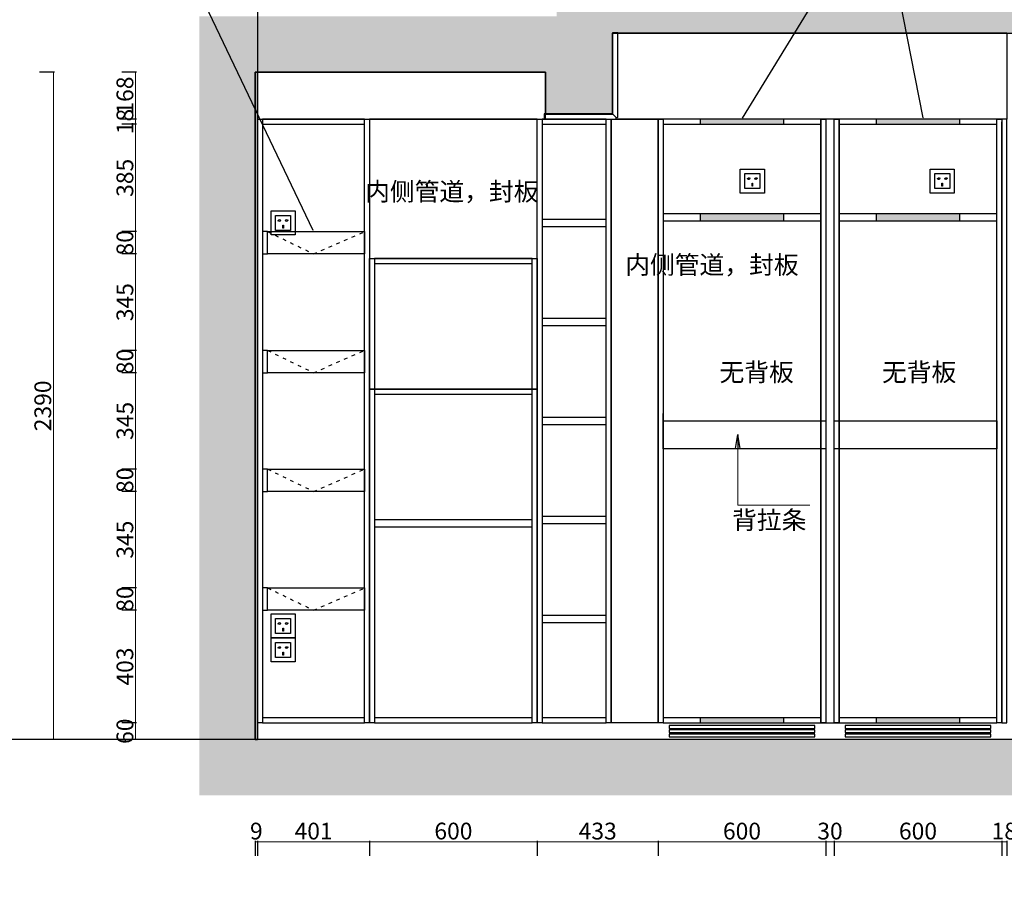
# Model space of a CAD drawing. Units: millimetres. Extents: x 147266 to 207266, y 55897 to 69647.
# Drawn here: x 180438 to 183963, y 58527 to 61633 of the extents above; entities that cross this region are included whole.
import ezdxf
from ezdxf import colors
from ezdxf.entities.mleader import LeaderData, LeaderLine
from ezdxf.math import Vec2, Vec3

# ---------------------------------------------------------------- set-up
doc = ezdxf.new("R2010")
doc.units = ezdxf.units.MM
doc.header["$PDMODE"] = 3
doc.linetypes.add('$0$$0$ACAD_ISO03W100', pattern=[30, 12, -18])
doc.layers.get('0').update_dxf_attribs({"linetype": 'CONTINUOUS'})
doc.layers.get('Defpoints').update_dxf_attribs({"linetype": 'CONTINUOUS'})
doc.layers.add('024-天花风口等', color=7, linetype='CONTINUOUS')
doc.layers.add('A-建筑墙体填充', color=45, linetype='CONTINUOUS')
doc.styles.get("Standard").update_dxf_attribs({"font": 'txt', "height": 65})
doc.styles.add('宋体', font='txt')
doc.dimstyles.new('张辉', dxfattribs={"dimtxt": 60, "dimasz": 50, "dimexe": 50, "dimexo": 30, "dimtad": 1, "dimtxsty": '宋体', "dimblk": 'NONE', "dimcen": 2.5, "dimclrd": 11, "dimclre": 11, "dimclrt": 7, "dimadec": 0, "dimazin": 0, "dimtfac": 1, "dimtix": 1, "dimtmove": 1, "dimatfit": 3, "dimldrblk": 'OPEN', "dimfxl": 30, "dimfxlon": 1, "dimlwd": 13, "dimarcsym": 0})

# ---------------------------------------------------------------- blocks, each defined once
blk = doc.blocks.new('1231')
at = {"layer": 'A-建筑墙体填充'}
h = blk.add_hatch(dxfattribs=at)
h.set_pattern_fill('AR-CONC', color=8)
h.paths.add_polyline_path([(85658.5, 61519), (85458.5, 61519), (85458.5, 58989), (85658.5, 58989)])
h.paths.add_polyline_path([(85658.5, 58989), (78682.5, 58989), (78682.5, 58789), (85658.5, 58789)])
h.paths.add_polyline_path([(78882.5, 61379), (79922.5, 61379), (79922.5, 61229), (80162.5, 61229), (80162.5, 61519), (78682.5, 61519), (78682.5, 58989), (78882.5, 58989)])
h.paths.add_polyline_path([(85658.5, 61719), (79962.5, 61719), (79962.5, 61579), (78682.5, 61579), (78682.5, 61519), (85658.5, 61519)])
at = {"color": 8}
blk.add_lwpolyline([(80162.5, 61519), (85458.5, 61519), (85458.5, 58989), (78882.5, 58989), (78882.5, 61379), (79922.5, 61379), (79922.5, 61229), (80162.5, 61229), (80162.5, 61519)], dxfattribs=at)
for points in [[(80619.5, 61032), (80705.5, 61032), (80705.5, 60946), (80619.5, 60946)], [(80635.6, 61015.9), (80689.4, 61015.9), (80689.4, 60962.2), (80635.6, 60962.2)], [(81299.5, 61032), (81385.5, 61032), (81385.5, 60946), (81299.5, 60946)], [(81315.6, 61015.9), (81369.4, 61015.9), (81369.4, 60962.2), (81315.6, 60962.2)], [(80661.4, 60981.5), (80663.6, 60981.5), (80663.6, 60970.8), (80661.4, 60970.8)], [(81341.4, 60981.5), (81343.6, 60981.5), (81343.6, 60970.8), (81341.4, 60970.8)], [(78939.5, 60882), (79025.5, 60882), (79025.5, 60796), (78939.5, 60796)], [(78955.6, 60865.9), (79009.4, 60865.9), (79009.4, 60812.2), (78955.6, 60812.2)], [(78981.4, 60831.5), (78983.6, 60831.5), (78983.6, 60820.8), (78981.4, 60820.8)], [(78939.5, 59439), (79025.5, 59439), (79025.5, 59353), (78939.5, 59353)], [(78955.6, 59422.9), (79009.4, 59422.9), (79009.4, 59369.2), (78955.6, 59369.2)], [(78981.4, 59388.5), (78983.6, 59388.5), (78983.6, 59377.8), (78981.4, 59377.8)], [(78939.5, 59353), (79025.5, 59353), (79025.5, 59267), (78939.5, 59267)], [(78955.6, 59336.9), (79009.4, 59336.9), (79009.4, 59283.2), (78955.6, 59283.2)], [(78981.4, 59302.5), (78983.6, 59302.5), (78983.6, 59291.8), (78981.4, 59291.8)]]:
    blk.add_lwpolyline(points, close=True, dxfattribs=at)
for points in [[(80652.6, 60998.7), (80655, 60998.7), (80652.8, 60997.6, -0.843039), (80646.5, 60996.6), (80644.2, 60996.6), (80646.4, 60997.6, -0.843039)], [(80678.4, 60998.7), (80680.8, 60998.7), (80678.6, 60997.6, -0.843039), (80672.3, 60996.6), (80670, 60996.6), (80672.2, 60997.6, -0.843039)], [(81332.6, 60998.7), (81335, 60998.7), (81332.8, 60997.6, -0.843039), (81326.5, 60996.6), (81324.2, 60996.6), (81326.4, 60997.6, -0.843039)], [(81358.4, 60998.7), (81360.8, 60998.7), (81358.6, 60997.6, -0.843039), (81352.3, 60996.6), (81350, 60996.6), (81352.2, 60997.6, -0.843039)], [(78972.6, 60848.7), (78975, 60848.7), (78972.8, 60847.6, -0.843039), (78966.5, 60846.6), (78964.2, 60846.6), (78966.4, 60847.6, -0.843039)], [(78998.4, 60848.7), (79000.8, 60848.7), (78998.6, 60847.6, -0.843039), (78992.3, 60846.6), (78990, 60846.6), (78992.2, 60847.6, -0.843039)], [(78972.6, 59405.7), (78975, 59405.7), (78972.8, 59404.6, -0.843039), (78966.5, 59403.6), (78964.2, 59403.6), (78966.4, 59404.6, -0.843039)], [(78998.4, 59405.7), (79000.8, 59405.7), (78998.6, 59404.6, -0.843039), (78992.3, 59403.6), (78990, 59403.6), (78992.2, 59404.6, -0.843039)], [(78972.6, 59319.7), (78975, 59319.7), (78972.8, 59318.6, -0.843039), (78966.5, 59317.6), (78964.2, 59317.6), (78966.4, 59318.6, -0.843039)], [(78998.4, 59319.7), (79000.8, 59319.7), (78998.6, 59318.6, -0.843039), (78992.3, 59317.6), (78990, 59317.6), (78992.2, 59318.6, -0.843039)]]:
    blk.add_lwpolyline(points, format="xyb", close=True, dxfattribs=at)
blk = doc.blocks.new('*D293')
at = {"color": 11, "lineweight": -2, "transparency": 16777216}
for p, q in [((-1131013.8, 659084.9), (-1131066.8, 659084.9)), ((-1131013.8, 659024.9), (-1131066.8, 659024.9))]:
    blk.add_line(p, q, dxfattribs=at)
at = {"color": 11, "lineweight": 13, "transparency": 16777216}
blk.add_line((-1131016.8, 659024.9), (-1131016.8, 659084.9), dxfattribs=at)
at = {"layer": 'Defpoints', "color": 0, "transparency": 16777216}
for p in [(-1131016.8, 659084.9), (-1130580.3, 659084.9), (-1130580.3, 659024.9)]:
    blk.add_point(p, dxfattribs=at)
at = {"color": 7, "transparency": 16777216, "insert": (-1131047.5, 659054.9), "char_height": 60, "attachment_point": 5, "rotation": 90, "style": '宋体'}
blk.add_mtext('60', dxfattribs=at)
blk = doc.blocks.new('_None')
blk = doc.blocks.new('_Open')
at = {"color": 0, "linetype": 'ByBlock', "lineweight": -2}
for p, q in [((-1, 0.167), (0, 0)), ((-1, -0.167), (0, 0)), ((0, 0), (-1, 0))]:
    blk.add_line(p, q, dxfattribs=at)
blk = doc.blocks.new('*D294')
at = {"color": 11, "lineweight": -2, "transparency": 16777216}
for p, q in [((-1131013.8, 659488.1), (-1131066.8, 659488.1)), ((-1131013.8, 659084.9), (-1131066.8, 659084.9))]:
    blk.add_line(p, q, dxfattribs=at)
at = {"color": 11, "lineweight": 13, "transparency": 16777216}
blk.add_line((-1131016.8, 659084.9), (-1131016.8, 659488.1), dxfattribs=at)
at = {"layer": 'Defpoints', "color": 0, "transparency": 16777216}
for p in [(-1131016.8, 659488.1), (-1130379.8, 659488.1), (-1130580.3, 659084.9)]:
    blk.add_point(p, dxfattribs=at)
at = {"color": 7, "transparency": 16777216, "insert": (-1131047.5, 659286.5), "char_height": 60, "attachment_point": 5, "rotation": 90, "style": '宋体'}
blk.add_mtext('403', dxfattribs=at)
blk = doc.blocks.new('*D295')
at = {"color": 11, "lineweight": -2, "transparency": 16777216}
for p, q in [((-1131013.8, 659568.1), (-1131066.8, 659568.1)), ((-1131013.8, 659488.1), (-1131066.8, 659488.1))]:
    blk.add_line(p, q, dxfattribs=at)
at = {"color": 11, "lineweight": 13, "transparency": 16777216}
blk.add_line((-1131016.8, 659488.1), (-1131016.8, 659568.1), dxfattribs=at)
at = {"layer": 'Defpoints', "color": 0, "transparency": 16777216}
for p in [(-1131016.8, 659568.1), (-1130379.8, 659568.1), (-1130379.8, 659488.1)]:
    blk.add_point(p, dxfattribs=at)
at = {"color": 7, "transparency": 16777216, "insert": (-1131047.5, 659528.1), "char_height": 60, "attachment_point": 5, "rotation": 90, "style": '宋体'}
blk.add_mtext('80', dxfattribs=at)
blk = doc.blocks.new('*D296')
at = {"color": 11, "lineweight": -2, "transparency": 16777216}
for p, q in [((-1131013.8, 659913.3), (-1131066.8, 659913.3)), ((-1131013.8, 659568.1), (-1131066.8, 659568.1))]:
    blk.add_line(p, q, dxfattribs=at)
at = {"color": 11, "lineweight": 13, "transparency": 16777216}
blk.add_line((-1131016.8, 659568.1), (-1131016.8, 659913.3), dxfattribs=at)
at = {"layer": 'Defpoints', "color": 0, "transparency": 16777216}
for p in [(-1131016.8, 659913.3), (-1130379.8, 659913.3), (-1130379.8, 659568.1)]:
    blk.add_point(p, dxfattribs=at)
at = {"color": 7, "transparency": 16777216, "insert": (-1131047.5, 659740.7), "char_height": 60, "attachment_point": 5, "rotation": 90, "style": '宋体'}
blk.add_mtext('345', dxfattribs=at)
blk = doc.blocks.new('*D297')
at = {"color": 11, "lineweight": -2, "transparency": 16777216}
for p, q in [((-1131013.8, 659993.3), (-1131066.8, 659993.3)), ((-1131013.8, 659913.3), (-1131066.8, 659913.3))]:
    blk.add_line(p, q, dxfattribs=at)
at = {"color": 11, "lineweight": 13, "transparency": 16777216}
blk.add_line((-1131016.8, 659913.3), (-1131016.8, 659993.3), dxfattribs=at)
at = {"layer": 'Defpoints', "color": 0, "transparency": 16777216}
for p in [(-1131016.8, 659993.3), (-1130379.8, 659993.3), (-1130379.8, 659913.3)]:
    blk.add_point(p, dxfattribs=at)
at = {"color": 7, "transparency": 16777216, "insert": (-1131047.5, 659953.3), "char_height": 60, "attachment_point": 5, "rotation": 90, "style": '宋体'}
blk.add_mtext('80', dxfattribs=at)
blk = doc.blocks.new('*D298')
at = {"color": 11, "lineweight": -2, "transparency": 16777216}
for p, q in [((-1131013.8, 660338.5), (-1131066.8, 660338.5)), ((-1131013.8, 659993.3), (-1131066.8, 659993.3))]:
    blk.add_line(p, q, dxfattribs=at)
at = {"color": 11, "lineweight": 13, "transparency": 16777216}
blk.add_line((-1131016.8, 659993.3), (-1131016.8, 660338.5), dxfattribs=at)
at = {"layer": 'Defpoints', "color": 0, "transparency": 16777216}
for p in [(-1131016.8, 660338.5), (-1130379.8, 660338.5), (-1130379.8, 659993.3)]:
    blk.add_point(p, dxfattribs=at)
at = {"color": 7, "transparency": 16777216, "insert": (-1131047.5, 660165.9), "char_height": 60, "attachment_point": 5, "rotation": 90, "style": '宋体'}
blk.add_mtext('345', dxfattribs=at)
blk = doc.blocks.new('*D299')
at = {"color": 11, "lineweight": -2, "transparency": 16777216}
for p, q in [((-1131013.8, 660418.5), (-1131066.8, 660418.5)), ((-1131013.8, 660338.5), (-1131066.8, 660338.5))]:
    blk.add_line(p, q, dxfattribs=at)
at = {"color": 11, "lineweight": 13, "transparency": 16777216}
blk.add_line((-1131016.8, 660338.5), (-1131016.8, 660418.5), dxfattribs=at)
at = {"layer": 'Defpoints', "color": 0, "transparency": 16777216}
for p in [(-1131016.8, 660418.5), (-1130379.8, 660418.5), (-1130379.8, 660338.5)]:
    blk.add_point(p, dxfattribs=at)
at = {"color": 7, "transparency": 16777216, "insert": (-1131047.5, 660378.5), "char_height": 60, "attachment_point": 5, "rotation": 90, "style": '宋体'}
blk.add_mtext('80', dxfattribs=at)
blk = doc.blocks.new('*D300')
at = {"color": 11, "lineweight": -2, "transparency": 16777216}
for p, q in [((-1131013.8, 660763.7), (-1131066.8, 660763.7)), ((-1131013.8, 660418.5), (-1131066.8, 660418.5))]:
    blk.add_line(p, q, dxfattribs=at)
at = {"color": 11, "lineweight": 13, "transparency": 16777216}
blk.add_line((-1131016.8, 660418.5), (-1131016.8, 660763.7), dxfattribs=at)
at = {"layer": 'Defpoints', "color": 0, "transparency": 16777216}
for p in [(-1131016.8, 660763.7), (-1130379.8, 660763.7), (-1130379.8, 660418.5)]:
    blk.add_point(p, dxfattribs=at)
at = {"color": 7, "transparency": 16777216, "insert": (-1131047.5, 660591.1), "char_height": 60, "attachment_point": 5, "rotation": 90, "style": '宋体'}
blk.add_mtext('345', dxfattribs=at)
blk = doc.blocks.new('*D301')
at = {"color": 11, "lineweight": -2, "transparency": 16777216}
for p, q in [((-1131013.8, 660843.7), (-1131066.8, 660843.7)), ((-1131013.8, 660763.7), (-1131066.8, 660763.7))]:
    blk.add_line(p, q, dxfattribs=at)
at = {"color": 11, "lineweight": 13, "transparency": 16777216}
blk.add_line((-1131016.8, 660763.7), (-1131016.8, 660843.7), dxfattribs=at)
at = {"layer": 'Defpoints', "color": 0, "transparency": 16777216}
for p in [(-1131016.8, 660843.7), (-1130379.8, 660843.7), (-1130379.8, 660763.7)]:
    blk.add_point(p, dxfattribs=at)
at = {"color": 7, "transparency": 16777216, "insert": (-1131047.5, 660803.7), "char_height": 60, "attachment_point": 5, "rotation": 90, "style": '宋体'}
blk.add_mtext('80', dxfattribs=at)
blk = doc.blocks.new('*D302')
at = {"color": 11, "lineweight": -2, "transparency": 16777216}
for p, q in [((-1131013.8, 661228.9), (-1131066.8, 661228.9)), ((-1131013.8, 660843.7), (-1131066.8, 660843.7))]:
    blk.add_line(p, q, dxfattribs=at)
at = {"color": 11, "lineweight": 13, "transparency": 16777216}
blk.add_line((-1131016.8, 660843.7), (-1131016.8, 661228.9), dxfattribs=at)
at = {"layer": 'Defpoints', "color": 0, "transparency": 16777216}
for p in [(-1131016.8, 661228.9), (-1130379.8, 661228.9), (-1130379.8, 660843.7)]:
    blk.add_point(p, dxfattribs=at)
at = {"color": 7, "transparency": 16777216, "insert": (-1131047.5, 661036.3), "char_height": 60, "attachment_point": 5, "rotation": 90, "style": '宋体'}
blk.add_mtext('385', dxfattribs=at)
blk = doc.blocks.new('*D303')
at = {"color": 11, "lineweight": -2, "transparency": 16777216}
for p, q in [((-1131013.8, 661246.9), (-1131066.8, 661246.9)), ((-1131013.8, 661228.9), (-1131066.8, 661228.9))]:
    blk.add_line(p, q, dxfattribs=at)
at = {"color": 11, "lineweight": 13, "transparency": 16777216}
blk.add_line((-1131016.8, 661228.9), (-1131016.8, 661246.9), dxfattribs=at)
at = {"layer": 'Defpoints', "color": 0, "transparency": 16777216}
for p in [(-1131016.8, 661246.9), (-1130379.8, 661246.9), (-1130379.8, 661228.9)]:
    blk.add_point(p, dxfattribs=at)
at = {"color": 7, "transparency": 16777216, "insert": (-1131047.5, 661237.9), "char_height": 60, "attachment_point": 5, "rotation": 90, "style": '宋体'}
blk.add_mtext('18', dxfattribs=at)
blk = doc.blocks.new('*D304')
at = {"color": 11, "lineweight": -2, "transparency": 16777216}
for p, q in [((-1131013.8, 661414.9), (-1131066.8, 661414.9)), ((-1131013.8, 661246.9), (-1131066.8, 661246.9))]:
    blk.add_line(p, q, dxfattribs=at)
at = {"color": 11, "lineweight": 13, "transparency": 16777216}
blk.add_line((-1131016.8, 661246.9), (-1131016.8, 661414.9), dxfattribs=at)
at = {"layer": 'Defpoints', "color": 0, "transparency": 16777216}
for p in [(-1131016.8, 661414.9), (-1130334.5, 661414.9), (-1130379.8, 661246.9)]:
    blk.add_point(p, dxfattribs=at)
at = {"color": 7, "transparency": 16777216, "insert": (-1131047.5, 661330.9), "char_height": 60, "attachment_point": 5, "rotation": 90, "style": '宋体'}
blk.add_mtext('168', dxfattribs=at)
blk = doc.blocks.new('*D305')
at = {"color": 11, "lineweight": -2, "transparency": 16777216}
for p, q in [((-1131307.9, 661414.9), (-1131360.9, 661414.9)), ((-1131307.9, 659024.9), (-1131360.9, 659024.9))]:
    blk.add_line(p, q, dxfattribs=at)
at = {"color": 11, "lineweight": 13, "transparency": 16777216}
blk.add_line((-1131310.9, 659024.9), (-1131310.9, 661414.9), dxfattribs=at)
at = {"layer": 'Defpoints', "color": 0, "transparency": 16777216}
for p in [(-1131310.9, 661414.9), (-1130589.3, 661414.9), (-1130589.3, 659024.9)]:
    blk.add_point(p, dxfattribs=at)
at = {"color": 7, "transparency": 16777216, "insert": (-1131341.5, 660219.9), "char_height": 60, "attachment_point": 5, "rotation": 90, "style": '宋体'}
blk.add_mtext('2390', dxfattribs=at)
blk = doc.blocks.new('*D306')
at = {"color": 11, "lineweight": -2, "transparency": 16777216}
for p, q in [((-1130589.3, 658661.9), (-1130589.3, 658608.9)), ((-1130580.3, 658661.9), (-1130580.3, 658608.9))]:
    blk.add_line(p, q, dxfattribs=at)
at = {"color": 11, "lineweight": 13, "transparency": 16777216}
blk.add_line((-1130589.3, 658658.9), (-1130580.3, 658658.9), dxfattribs=at)
at = {"layer": 'Defpoints', "color": 0, "transparency": 16777216}
for p in [(-1130589.3, 659024.9), (-1130580.3, 659024.9), (-1130580.3, 658658.9)]:
    blk.add_point(p, dxfattribs=at)
at = {"color": 7, "transparency": 16777216, "insert": (-1130584.8, 658689.6), "char_height": 60, "attachment_point": 5, "style": '宋体'}
blk.add_mtext('9', dxfattribs=at)
blk = doc.blocks.new('*D307')
at = {"color": 11, "lineweight": -2, "transparency": 16777216}
for p, q in [((-1130580.3, 658661.9), (-1130580.3, 658608.9)), ((-1130179.3, 658661.9), (-1130179.3, 658608.9))]:
    blk.add_line(p, q, dxfattribs=at)
at = {"color": 11, "lineweight": 13, "transparency": 16777216}
blk.add_line((-1130580.3, 658658.9), (-1130179.3, 658658.9), dxfattribs=at)
at = {"layer": 'Defpoints', "color": 0, "transparency": 16777216}
for p in [(-1130179.3, 659084.9), (-1130580.3, 659024.9), (-1130179.3, 658658.9)]:
    blk.add_point(p, dxfattribs=at)
at = {"color": 7, "transparency": 16777216, "insert": (-1130379.8, 658689.6), "char_height": 60, "attachment_point": 5, "style": '宋体'}
blk.add_mtext('401', dxfattribs=at)
blk = doc.blocks.new('*D308')
at = {"color": 11, "lineweight": -2, "transparency": 16777216}
for p, q in [((-1130179.3, 658661.9), (-1130179.3, 658608.9)), ((-1129579.3, 658661.9), (-1129579.3, 658608.9))]:
    blk.add_line(p, q, dxfattribs=at)
at = {"color": 11, "lineweight": 13, "transparency": 16777216}
blk.add_line((-1130179.3, 658658.9), (-1129579.3, 658658.9), dxfattribs=at)
at = {"layer": 'Defpoints', "color": 0, "transparency": 16777216}
for p in [(-1130179.3, 659084.9), (-1129579.3, 659084.9), (-1129579.3, 658658.9)]:
    blk.add_point(p, dxfattribs=at)
at = {"color": 7, "transparency": 16777216, "insert": (-1129879.3, 658689.6), "char_height": 60, "attachment_point": 5, "style": '宋体'}
blk.add_mtext('600', dxfattribs=at)
blk = doc.blocks.new('*D309')
at = {"color": 11, "lineweight": -2, "transparency": 16777216}
for p, q in [((-1129579.3, 658661.9), (-1129579.3, 658608.9)), ((-1129146.3, 658661.9), (-1129146.3, 658608.9))]:
    blk.add_line(p, q, dxfattribs=at)
at = {"color": 11, "lineweight": 13, "transparency": 16777216}
blk.add_line((-1129579.3, 658658.9), (-1129146.3, 658658.9), dxfattribs=at)
at = {"layer": 'Defpoints', "color": 0, "transparency": 16777216}
for p in [(-1129579.3, 659084.9), (-1129146.3, 659084.9), (-1129146.3, 658658.9)]:
    blk.add_point(p, dxfattribs=at)
at = {"color": 7, "transparency": 16777216, "insert": (-1129362.8, 658689.6), "char_height": 60, "attachment_point": 5, "style": '宋体'}
blk.add_mtext('433', dxfattribs=at)
blk = doc.blocks.new('*D310')
at = {"color": 11, "lineweight": -2, "transparency": 16777216}
for p, q in [((-1129146.3, 658661.9), (-1129146.3, 658608.9)), ((-1128546.3, 658661.9), (-1128546.3, 658608.9))]:
    blk.add_line(p, q, dxfattribs=at)
at = {"color": 11, "lineweight": 13, "transparency": 16777216}
blk.add_line((-1129146.3, 658658.9), (-1128546.3, 658658.9), dxfattribs=at)
at = {"layer": 'Defpoints', "color": 0, "transparency": 16777216}
for p in [(-1129146.3, 659084.9), (-1128546.3, 659084.9), (-1128546.3, 658658.9)]:
    blk.add_point(p, dxfattribs=at)
at = {"color": 7, "transparency": 16777216, "insert": (-1128846.3, 658689.6), "char_height": 60, "attachment_point": 5, "style": '宋体'}
blk.add_mtext('600', dxfattribs=at)
blk = doc.blocks.new('*D311')
at = {"color": 11, "lineweight": -2, "transparency": 16777216}
for p, q in [((-1128546.3, 658661.9), (-1128546.3, 658608.9)), ((-1128516.3, 658661.9), (-1128516.3, 658608.9))]:
    blk.add_line(p, q, dxfattribs=at)
at = {"color": 11, "lineweight": 13, "transparency": 16777216}
blk.add_line((-1128546.3, 658658.9), (-1128516.3, 658658.9), dxfattribs=at)
at = {"layer": 'Defpoints', "color": 0, "transparency": 16777216}
for p in [(-1128546.3, 659084.9), (-1128516.3, 659084.9), (-1128516.3, 658658.9)]:
    blk.add_point(p, dxfattribs=at)
at = {"color": 7, "transparency": 16777216, "insert": (-1128531.3, 658689.6), "char_height": 60, "attachment_point": 5, "style": '宋体'}
blk.add_mtext('30', dxfattribs=at)
blk = doc.blocks.new('*D312')
at = {"color": 11, "lineweight": -2, "transparency": 16777216}
for p, q in [((-1128516.3, 658661.9), (-1128516.3, 658608.9)), ((-1127916.3, 658661.9), (-1127916.3, 658608.9))]:
    blk.add_line(p, q, dxfattribs=at)
at = {"color": 11, "lineweight": 13, "transparency": 16777216}
blk.add_line((-1128516.3, 658658.9), (-1127916.3, 658658.9), dxfattribs=at)
at = {"layer": 'Defpoints', "color": 0, "transparency": 16777216}
for p in [(-1128516.3, 659084.9), (-1127916.3, 659084.9), (-1127916.3, 658658.9)]:
    blk.add_point(p, dxfattribs=at)
at = {"color": 7, "transparency": 16777216, "insert": (-1128216.3, 658689.6), "char_height": 60, "attachment_point": 5, "style": '宋体'}
blk.add_mtext('600', dxfattribs=at)
blk = doc.blocks.new('*D313')
at = {"color": 11, "lineweight": -2, "transparency": 16777216}
for p, q in [((-1127916.3, 658661.9), (-1127916.3, 658608.9)), ((-1127898.3, 658661.9), (-1127898.3, 658608.9))]:
    blk.add_line(p, q, dxfattribs=at)
at = {"color": 11, "lineweight": 13, "transparency": 16777216}
blk.add_line((-1127916.3, 658658.9), (-1127898.3, 658658.9), dxfattribs=at)
at = {"layer": 'Defpoints', "color": 0, "transparency": 16777216}
for p in [(-1127916.3, 659084.9), (-1127898.3, 659084.9), (-1127898.3, 658658.9)]:
    blk.add_point(p, dxfattribs=at)
at = {"color": 7, "transparency": 16777216, "insert": (-1127907.3, 658689.6), "char_height": 60, "attachment_point": 5, "style": '宋体'}
blk.add_mtext('18', dxfattribs=at)
blk = doc.blocks.new('*D326')
at = {"color": 11, "lineweight": -2, "transparency": 16777216}
for p, q in [((-1130589.3, 658319.7), (-1130589.3, 658266.7)), ((-1124013.3, 658319.7), (-1124013.3, 658266.7))]:
    blk.add_line(p, q, dxfattribs=at)
at = {"color": 11, "lineweight": 13, "transparency": 16777216}
blk.add_line((-1130589.3, 658316.7), (-1124013.3, 658316.7), dxfattribs=at)
at = {"layer": 'Defpoints', "color": 0, "transparency": 16777216}
for p in [(-1130589.3, 659024.9), (-1124013.3, 659024.9), (-1124013.3, 658316.7)]:
    blk.add_point(p, dxfattribs=at)
at = {"color": 7, "transparency": 16777216, "insert": (-1127301.3, 658347.3), "char_height": 60, "attachment_point": 5, "style": '宋体'}
blk.add_mtext('6576', dxfattribs=at)

msp = doc.modelspace()

# ---------------------------------------------------------------- hatches: boundary and pattern name
at = {"layer": 'A-建筑墙体填充'}
h = msp.add_hatch(dxfattribs=at)
h.set_pattern_fill('ANGLE', color=256)
h.set_pattern_definition([(0, (91906.092, 66.753), (0, 6.985), [5.08, -1.905]), (90, (91906.092, 66.753), (-6.985, 4e-16), [5.08, -1.905])])
h.paths.add_polyline_path([(182874.135, 61259.787), (183174.135, 61259.787), (183174.135, 61277.787), (182874.135, 61277.787)])
h.paths.add_polyline_path([(182874.135, 60913.787), (183174.135, 60913.787), (183174.135, 60938.787), (182874.135, 60938.787)])
h.paths.add_polyline_path([(182874.135, 59115.787), (183174.135, 59115.787), (183174.135, 59133.787), (182874.135, 59133.787)])
h = msp.add_hatch(dxfattribs=at)
h.set_pattern_fill('ANGLE', color=256)
h.set_pattern_definition([(0, (92536.092, 66.753), (0, 6.985), [5.08, -1.905]), (90, (92536.092, 66.753), (-6.985, 4e-16), [5.08, -1.905])])
h.paths.add_polyline_path([(183504.135, 61259.787), (183804.135, 61259.787), (183804.135, 61277.787), (183504.135, 61277.787)])
h.paths.add_polyline_path([(183504.135, 60913.787), (183804.135, 60913.787), (183804.135, 60938.787), (183504.135, 60938.787)])
h.paths.add_polyline_path([(183504.135, 59115.787), (183804.135, 59115.787), (183804.135, 59133.787), (183504.135, 59133.787)])

# ---------------------------------------------------------------- linework, layer by layer
at = {"color": 1}
msp.add_line((182574.135, 61282.787), (182561.135, 61295.787), dxfattribs=at)
at = {"color": 4}
for p, q in [((181281.135, 59055.787), (181281.135, 61267.787)), ((181290.135, 59055.787), (181290.135, 61267.787)), ((183954.135, 59115.787), (183954.135, 61267.787))]:
    msp.add_line(p, q, dxfattribs=at)
at = {"color": 250, "lineweight": -3}
msp.add_line((182291.135, 60310.787), (181691.135, 60310.787), dxfattribs=at)
at = {"color": 7}
for p, q in [((182742.135, 60096.787), (182742.135, 60223.776)), ((182742.135, 60196.787), (183324.135, 60196.787)), ((183324.135, 60196.787), (183324.135, 60096.787)), ((183324.135, 60096.787), (182742.135, 60096.787))]:
    msp.add_line(p, q, dxfattribs=at)
at = {"color": 8}
msp.add_lwpolyline([(181290.135, 59055.787), (178599.487, 59055.787), (178599.487, 61785.787), (181290.135, 61785.787)], close=True, dxfattribs=at)
at = {"color": 1}
for points in [[(182561.135, 61585.787), (182561.135, 61295.787)], [(182561.135, 61295.787), (182321.135, 61295.787), (182316.135, 61295.787), (182316.135, 61277.787), (182574.135, 61277.787)], [(182574.135, 61277.787), (182574.135, 61277.787), (182574.135, 61282.787), (182579.135, 61282.787)]]:
    msp.add_lwpolyline(points, dxfattribs=at)
at = {"color": 4}
for points in [[(182579.135, 61282.787), (182579.135, 61585.787), (182561.135, 61585.787)], [(182579.135, 61282.787), (182579.135, 61585.787), (183972.135, 61585.787), (183972.135, 61277.787), (182579.135, 61277.787)], [(182579.135, 61282.787), (182579.135, 61295.787)], [(182561.135, 61277.787), (182579.135, 61277.787)]]:
    msp.add_lwpolyline(points, dxfattribs=at)
for points in [[(181281.135, 59055.787), (181290.135, 59055.787), (181290.135, 61445.787), (181281.135, 61445.787)], [(181290.135, 61277.787), (182321.135, 61277.787), (182321.135, 61445.787), (181290.135, 61445.787)], [(183954.135, 59115.787), (183972.135, 59115.787), (183972.135, 61277.787), (183954.135, 61277.787)]]:
    msp.add_lwpolyline(points, close=True, dxfattribs=at)
at = {"color": 7}
for points in [[(181290.135, 59115.787), (181290.135, 61277.787), (181308.135, 61277.787), (181308.135, 59115.787), (181290.135, 59115.787)], [(181308.135, 61259.787), (181673.135, 61259.787), (181673.135, 61277.787), (181308.135, 61277.787), (181308.135, 61259.787)], [(181673.135, 59115.787), (181673.135, 61277.787), (181691.135, 61277.787), (181691.135, 59115.787), (181673.135, 59115.787)], [(182291.135, 59115.787), (182291.135, 61277.787), (182309.135, 61277.787), (182309.135, 59115.787), (182291.135, 59115.787)], [(182309.135, 61259.787), (182538.135, 61259.787), (182538.135, 61277.787), (182309.135, 61277.787), (182309.135, 61259.787)], [(182538.135, 59115.787), (182538.135, 61277.787), (182556.135, 61277.787), (182556.135, 59115.787), (182538.135, 59115.787)], [(182724.135, 59115.787), (182724.135, 61277.787), (182742.135, 61277.787), (182742.135, 59115.787), (182724.135, 59115.787)], [(182742.135, 61259.787), (183306.135, 61259.787), (183306.135, 61277.787), (182742.135, 61277.787), (182742.135, 61259.787)], [(183306.135, 59115.787), (183306.135, 61277.787), (183324.135, 61277.787), (183324.135, 59115.787), (183306.135, 59115.787)], [(183354.135, 59115.787), (183354.135, 61277.787), (183372.135, 61277.787), (183372.135, 59115.787), (183354.135, 59115.787)], [(183372.135, 61259.787), (183936.135, 61259.787), (183936.135, 61277.787), (183372.135, 61277.787), (183372.135, 61259.787)], [(183936.135, 59115.787), (183936.135, 61277.787), (183954.135, 61277.787), (183954.135, 59115.787), (183936.135, 59115.787)], [(182509.661, 60892.954), (182538.135, 60892.954), (182538.135, 60917.954), (182309.135, 60917.954), (182309.135, 60892.954), (182509.661, 60892.954)], [(182940.635, 60913.787), (183306.135, 60913.787), (183306.135, 60938.787), (182742.135, 60938.787), (182742.135, 60913.787), (182940.635, 60913.787)], [(183570.635, 60913.787), (183936.135, 60913.787), (183936.135, 60938.787), (183372.135, 60938.787), (183372.135, 60913.787), (183570.635, 60913.787)], [(181490.635, 60874.587), (181673.135, 60874.587), (181673.135, 60794.587), (181326.135, 60794.587), (181326.135, 60874.587), (181490.635, 60874.587)], [(181691.135, 59115.787), (181691.135, 60778.787), (181709.135, 60778.787), (181709.135, 59115.787), (181691.135, 59115.787)], [(181709.135, 60760.787), (182273.135, 60760.787), (182273.135, 60778.787), (181709.135, 60778.787), (181709.135, 60760.787)], [(182273.135, 59115.787), (182273.135, 60778.787), (182291.135, 60778.787), (182291.135, 59115.787), (182273.135, 59115.787)], [(182509.661, 60538.62), (182538.135, 60538.62), (182538.135, 60563.62), (182309.135, 60563.62), (182309.135, 60538.62), (182509.661, 60538.62)], [(181490.635, 60449.387), (181673.135, 60449.387), (181673.135, 60369.387), (181326.135, 60369.387), (181326.135, 60449.387), (181490.635, 60449.387)], [(181709.135, 60292.787), (182273.135, 60292.787), (182273.135, 60310.787), (181709.135, 60310.787), (181709.135, 60292.787)], [(182509.661, 60184.287), (182538.135, 60184.287), (182538.135, 60209.287), (182309.135, 60209.287), (182309.135, 60184.287), (182509.661, 60184.287)], [(181490.635, 60024.187), (181673.135, 60024.187), (181673.135, 59944.187), (181326.135, 59944.187), (181326.135, 60024.187), (181490.635, 60024.187)], [(182509.661, 59829.954), (182538.135, 59829.954), (182538.135, 59854.954), (182309.135, 59854.954), (182309.135, 59829.954), (182509.661, 59829.954)], [(181709.135, 59817.787), (182273.135, 59817.787), (182273.135, 59842.787), (181709.135, 59842.787), (181709.135, 59824.787)], [(181490.635, 59598.987), (181673.135, 59598.987), (181673.135, 59518.987), (181326.135, 59518.987), (181326.135, 59598.987), (181490.635, 59598.987)], [(182509.661, 59475.62), (182538.135, 59475.62), (182538.135, 59500.62), (182309.135, 59500.62), (182309.135, 59475.62), (182509.661, 59475.62)], [(181308.135, 59115.787), (181673.135, 59115.787), (181673.135, 59133.787), (181308.135, 59133.787), (181308.135, 59115.787)], [(181709.135, 59115.787), (182273.135, 59115.787), (182273.135, 59133.787), (181709.135, 59133.787), (181709.135, 59115.787)], [(182309.135, 59115.787), (182538.135, 59115.787), (182538.135, 59133.787), (182309.135, 59133.787), (182309.135, 59115.787)], [(182742.135, 59115.787), (183306.135, 59115.787), (183306.135, 59133.787), (182742.135, 59133.787), (182742.135, 59115.787)], [(183372.135, 59115.787), (183936.135, 59115.787), (183936.135, 59133.787), (183372.135, 59133.787), (183372.135, 59115.787)]]:
    msp.add_lwpolyline(points, dxfattribs=at)
for points in [[(181691.135, 60778.787), (182291.135, 60778.787), (182291.135, 61277.787), (181691.135, 61277.787)], [(182556.135, 61277.787), (182724.135, 61277.787), (182724.135, 59115.787), (182556.135, 59115.787)], [(182874.135, 61259.787), (183174.135, 61259.787), (183174.135, 61277.787), (182874.135, 61277.787)], [(183504.135, 61259.787), (183804.135, 61259.787), (183804.135, 61277.787), (183504.135, 61277.787)], [(182874.135, 60913.787), (183174.135, 60913.787), (183174.135, 60938.787), (182874.135, 60938.787)], [(183504.135, 60913.787), (183804.135, 60913.787), (183804.135, 60938.787), (183504.135, 60938.787)], [(181308.135, 60794.587), (181326.135, 60794.587), (181326.135, 60874.587), (181308.135, 60874.587)], [(181308.135, 60369.387), (181326.135, 60369.387), (181326.135, 60449.387), (181308.135, 60449.387)], [(182742.135, 60196.787), (183324.135, 60196.787), (183324.135, 60096.787), (182742.135, 60096.787)], [(183354.135, 60196.787), (183936.135, 60196.787), (183936.135, 60096.787), (183354.135, 60096.787)], [(181308.135, 59944.187), (181326.135, 59944.187), (181326.135, 60024.187), (181308.135, 60024.187)], [(181308.135, 59518.987), (181326.135, 59518.987), (181326.135, 59598.987), (181308.135, 59598.987)], [(182874.135, 59115.787), (183174.135, 59115.787), (183174.135, 59133.787), (182874.135, 59133.787)], [(183504.135, 59115.787), (183804.135, 59115.787), (183804.135, 59133.787), (183504.135, 59133.787)]]:
    msp.add_lwpolyline(points, close=True, dxfattribs=at)
at = {"color": 1}
msp.add_lwpolyline([(183306.135, 59115.787), (183372.135, 59115.787), (183372.135, 61277.787), (183306.135, 61277.787)], close=True, dxfattribs=at)
at = {"color": 8, "linetype": '$0$$0$ACAD_ISO03W100'}
for points in [[(181326.135, 60874.587), (181490.635, 60794.587), (181673.135, 60874.587)], [(181326.135, 60449.387), (181490.635, 60369.387), (181673.135, 60449.387)], [(181326.135, 60024.187), (181490.635, 59944.187), (181673.135, 60024.187)], [(181326.135, 59598.987), (181490.635, 59518.987), (181673.135, 59598.987)]]:
    msp.add_lwpolyline(points, dxfattribs=at)
at = {"color": 252}
for points in [[(182763.135, 59095.787), (183285.135, 59095.787), (183285.135, 59105.787), (182763.135, 59105.787)], [(182763.135, 59080.787), (183285.135, 59080.787), (183285.135, 59090.787), (182763.135, 59090.787)], [(182763.135, 59065.787), (183285.135, 59065.787), (183285.135, 59075.787), (182763.135, 59075.787)], [(183393.135, 59095.787), (183915.135, 59095.787), (183915.135, 59105.787), (183393.135, 59105.787)], [(183393.135, 59080.787), (183915.135, 59080.787), (183915.135, 59090.787), (183393.135, 59090.787)], [(183393.135, 59065.787), (183915.135, 59065.787), (183915.135, 59075.787), (183393.135, 59075.787)]]:
    msp.add_lwpolyline(points, close=True, dxfattribs=at)
at = {"layer": '024-天花风口等', "color": 250, "lineweight": -3}
msp.add_line((181691.135, 60310.787), (182291.135, 60310.787), dxfattribs=at)

# ---------------------------------------------------------------- block references
at = {"color": 4}
msp.add_blockref('1231', (102398.65, 66.753), dxfattribs=at)

# ---------------------------------------------------------------- texts
at = {"color": 1, "char_height": 65, "attachment_point": 1}
for s, insert, width in [('内侧管道，封板', (181674.917, 61050.573), 722.84907), ('内侧管道，封板', (182606.172, 60788.285), 133.61239), ('无背板', (182943.584, 60403.9), 722.84907), ('无背板', (183525.257, 60403.9), 722.84907)]:
    msp.add_mtext(s, dxfattribs=dict(at, insert=insert, width=width))
at = {"color": 1, "linetype": '$0$$0$ACAD_ISO03W100', "insert": (182988.734, 59789.468), "char_height": 65, "width": 853.0727, "attachment_point": 7}
msp.add_mtext('背拉条', dxfattribs=at)

# ---------------------------------------------------------------- dimensions: what is measured, and where the dimension line sits
at = {"color": 7}
for p1, p2, distance, picture, middle in [((181281.135, 59055.787), (181281.135, 61445.787), 721.602, '*D305', (180528.908, 60250.787)), ((181290.135, 59055.787), (181290.135, 59115.787), 436.572, '*D293', (180822.938, 59085.787)), ((181281.135, 59055.787), (181290.135, 59055.787), -365.932, '*D306', (181285.635, 58720.48)), ((181281.135, 59055.787), (187857.135, 59055.787), -708.217, '*D326', (184569.135, 58378.195))]:
    dim = msp.add_aligned_dim(p1=p1, p2=p2, distance=distance, dimstyle='张辉', override={"dimdec": 0, "dimtdec": 0, "dimfxl": 3}, dxfattribs=at)
    dim.commit()
    dim.dimension.update_dxf_attribs({"geometry": picture, "text_midpoint": middle, "insert": (1311870.406, -599969.088)})
for base, p1, p2, angle, picture, middle in [((180853.563, 61445.787), (181490.635, 61277.787), (181535.857, 61445.787), 270, '*D304', (180822.938, 61361.787)), ((180853.563, 61277.787), (181490.635, 61259.787), (181490.635, 61277.787), 270, '*D303', (180822.938, 61268.787)), ((180853.563, 61259.787), (181490.635, 60874.587), (181490.635, 61259.787), 270, '*D302', (180822.938, 61067.187)), ((180853.563, 60874.587), (181490.635, 60794.587), (181490.635, 60874.587), 270, '*D301', (180822.938, 60834.587)), ((180853.563, 60794.587), (181490.635, 60449.387), (181490.635, 60794.587), 270, '*D300', (180822.938, 60621.987)), ((180853.563, 60449.387), (181490.635, 60369.387), (181490.635, 60449.387), 270, '*D299', (180822.938, 60409.387)), ((180853.563, 60369.387), (181490.635, 60024.187), (181490.635, 60369.387), 270, '*D298', (180822.938, 60196.787)), ((180853.563, 60024.187), (181490.635, 59944.187), (181490.635, 60024.187), 270, '*D297', (180822.938, 59984.187)), ((180853.563, 59944.187), (181490.635, 59598.987), (181490.635, 59944.187), 270, '*D296', (180822.938, 59771.587)), ((180853.563, 59598.987), (181490.635, 59518.987), (181490.635, 59598.987), 270, '*D295', (180822.938, 59558.987)), ((180853.563, 59518.987), (181290.135, 59115.787), (181490.635, 59518.987), 270, '*D294', (180822.938, 59317.387)), ((181691.135, 58689.855), (181290.135, 59055.787), (181691.135, 59115.787), 180, '*D307', (181490.635, 58720.48)), ((182291.135, 58689.855), (181691.135, 59115.787), (182291.135, 59115.787), 180, '*D308', (181991.135, 58720.48)), ((182724.135, 58689.855), (182291.135, 59115.787), (182724.135, 59115.787), 180, '*D309', (182507.635, 58720.48)), ((183324.135, 58689.855), (182724.135, 59115.787), (183324.135, 59115.787), 180, '*D310', (183024.135, 58720.48)), ((183354.135, 58689.855), (183324.135, 59115.787), (183354.135, 59115.787), 180, '*D311', (183339.135, 58720.48)), ((183954.135, 58689.855), (183354.135, 59115.787), (183954.135, 59115.787), 180, '*D312', (183654.135, 58720.48)), ((183972.135, 58689.855), (183954.135, 59115.787), (183972.135, 59115.787), 180, '*D313', (183963.135, 58720.48))]:
    dim = msp.add_linear_dim(base=base, p1=p1, p2=p2, angle=angle, dimstyle='张辉', override={"dimdec": 0, "dimtdec": 0, "dimfxl": 3}, dxfattribs=at)
    dim.commit()
    dim.dimension.update_dxf_attribs({"geometry": picture, "text_midpoint": middle, "insert": (1311870.406, -599969.088)})

# ---------------------------------------------------------------- leaders
msp.add_leader([(183009.428, 60148.583), (183009.428, 59895.455), (183267.199, 59895.455)], dimstyle='张辉', override={"dimgap": 0.625, "dimtad": 0})
at = {"color": 21}
ml = msp.add_multileader_mtext('Standard', dxfattribs=at)
ml.set_content('', color=21)
ml.set_leader_properties()
ml.build(insert=Vec2(0, 0))
ml.multileader.update_dxf_attribs({"text_right_attachment_type": 6, "dogleg_length": 0.36})
ctx = ml.context
ctx.base_point, ctx.plane_origin = Vec3(180916.459, 62079.188), Vec3(180424.844, 61277.787)
ctx.right_attachment = 6
notes = []
notes.append((ctx, [(0, (1, 1, 0), (180916.099, 62079.188), (1, 0), 0.36, [(0, [(179298.948, 60874.587)], 0, [])])]))
ctx.mtext.insert, ctx.mtext.flow_direction = Vec3(180918.459, 62081.188), 5
ml = msp.add_multileader_mtext('Standard', dxfattribs=at)
ml.set_content('', color=21)
ml.set_leader_properties()
ml.build(insert=Vec2(0, 0))
ml.multileader.update_dxf_attribs({"text_right_attachment_type": 6, "dogleg_length": 0.36})
ctx = ml.context
ctx.base_point, ctx.plane_origin = Vec3(180911.739, 62081.188), Vec3(181073.858, 61277.787)
ctx.right_attachment = 6
notes.append((ctx, [(0, (1, 1, 0), (180916.099, 62079.188), (-1, 0), 0.36, [(0, [(181490.635, 60874.587)], 0, [])])]))
ctx.mtext.insert, ctx.mtext.flow_direction = Vec3(180913.739, 62083.188), 5
ml = msp.add_multileader_mtext('Standard', dxfattribs=at)
ml.set_content('', color=21)
ml.set_leader_properties()
ml.build(insert=Vec2(0, 0))
ml.multileader.update_dxf_attribs({"text_right_attachment_type": 6, "dogleg_length": 0.36})
ctx = ml.context
ctx.base_point, ctx.plane_origin = Vec3(183515.751, 62079.188), Vec3(183024.135, 61277.787)
ctx.right_attachment = 6
notes.append((ctx, [(0, (1, 1, 0), (183515.391, 62079.188), (1, 0), 0.36, [(0, [(183024.135, 61277.787)], 0, [])])]))
ctx.mtext.insert, ctx.mtext.flow_direction = Vec3(183517.751, 62081.188), 5
ml = msp.add_multileader_mtext('Standard', dxfattribs=at)
ml.set_content('', color=21)
ml.set_leader_properties()
ml.build(insert=Vec2(0, 0))
ml.multileader.update_dxf_attribs({"text_right_attachment_type": 6, "dogleg_length": 0.36})
ctx = ml.context
ctx.base_point, ctx.plane_origin = Vec3(183511.031, 62081.188), Vec3(183673.15, 61277.787)
ctx.right_attachment = 6
notes.append((ctx, [(0, (1, 1, 0), (183515.391, 62079.188), (-1, 0), 0.36, [(0, [(183673.15, 61277.787)], 0, [])])]))
ctx.mtext.insert, ctx.mtext.flow_direction = Vec3(183513.031, 62083.188), 5
for ctx, leaders in notes:
    for number, flags, end, landing, length, lines in leaders:
        leader = LeaderData()
        leader.index, (leader.has_last_leader_line, leader.has_dogleg_vector, leader.attachment_direction) = number, flags
        leader.last_leader_point, leader.dogleg_vector, leader.dogleg_length = Vec3(end), Vec3(landing), length
        for number, points, colour, breaks in lines:
            line = LeaderLine()
            line.index, line.vertices, line.color, line.breaks = number, Vec3.list(points), colors.encode_raw_color(colour), breaks
            leader.lines.append(line)
        ctx.leaders.append(leader)

doc.saveas('drawing.dxf')
